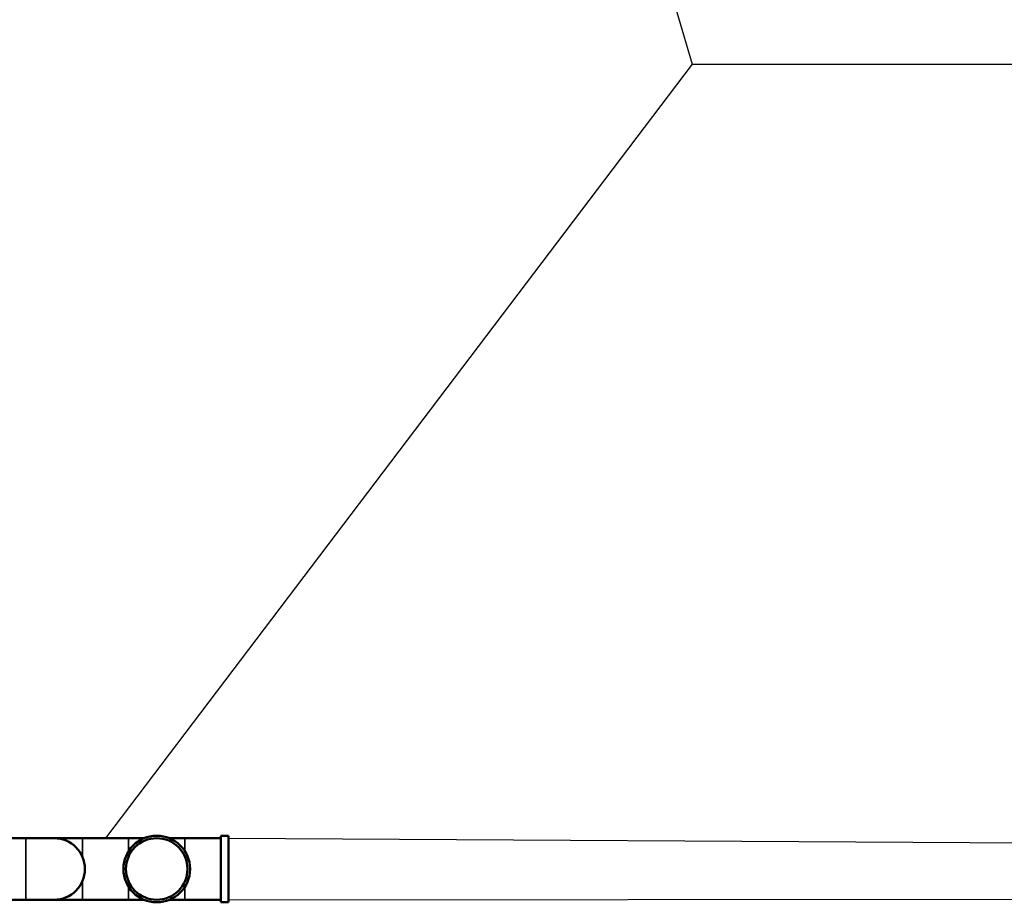
# Model space of a CAD drawing. Units: millimetres. Extents: x 77352 to 108852, y -1769 to 20506.
# Drawn here: x 88817 to 90738, y 5438 to 7160 of the extents above; entities that cross this region are included whole.
import ezdxf

# ---------------------------------------------------------------- set-up
doc = ezdxf.new("R2010")
doc.units = ezdxf.units.MM
doc.layers.add('Visible (ISO)', color=7, linetype='Continuous', lineweight=50)
doc.layers.add('Visible Narrow (ISO)', color=7, linetype='Continuous', lineweight=35)

msp = doc.modelspace()

# ---------------------------------------------------------------- linework, layer by layer
at = {"color": 1}
for p, q in [((89126.32, 10463.05), (90128.936, 7073.615)), ((90128.936, 7073.615), (88984.352, 5563.27)), ((90128.936, 7073.615), (91699.071, 7073.615))]:
    msp.add_line(p, q, dxfattribs=at)
at = {"color": 7}
for p, q in [((89224.352, 5563.27), (90868.901, 5554.041)), ((89224.352, 5448.27), (89224.352, 5558.27)), ((89224.352, 5443.27), (90857.403, 5444.644))]:
    msp.add_line(p, q, dxfattribs=at)
at = {"layer": 'Visible (ISO)'}
for p, q in [((88759.352, 5563.27), (88829.352, 5563.27)), ((88884.352, 5563.27), (88829.352, 5563.27)), ((88939.352, 5563.27), (88884.352, 5563.27)), ((88939.352, 5563.27), (89029.352, 5563.27)), ((89059.352, 5563.27), (89029.352, 5563.27)), ((89139.352, 5563.27), (89109.352, 5563.27)), ((89139.352, 5563.27), (89209.352, 5563.27)), ((89209.352, 5568.27), (89209.352, 5438.27)), ((89224.352, 5568.27), (89209.352, 5568.27)), ((89224.352, 5568.27), (89224.352, 5438.27)), ((88759.352, 5443.27), (88829.352, 5443.27)), ((88829.352, 5443.27), (88884.352, 5443.27)), ((88884.352, 5443.27), (88939.352, 5443.27)), ((88939.352, 5443.27), (89029.352, 5443.27)), ((89029.352, 5443.27), (89059.352, 5443.27)), ((89109.352, 5443.27), (89139.352, 5443.27)), ((89139.352, 5443.27), (89209.352, 5443.27)), ((89224.352, 5438.27), (89209.352, 5438.27))]:
    msp.add_line(p, q, dxfattribs=at)
for radius in [65, 60]:
    msp.add_circle((89084.352, 5503.27), radius, dxfattribs=at)
msp.add_arc((88884.352, 5503.27), 60, 270, 90, dxfattribs=at)
at = {"layer": 'Visible Narrow (ISO)'}
for p, q in [((88829.352, 5443.27), (88829.352, 5563.27)), ((88939.352, 5527.249), (88939.352, 5563.27)), ((89029.352, 5537.911), (89029.352, 5563.27)), ((89139.352, 5537.911), (89139.352, 5563.27)), ((88939.352, 5443.27), (88939.352, 5479.291)), ((89029.352, 5443.27), (89029.352, 5468.629)), ((89139.352, 5443.27), (89139.352, 5468.629))]:
    msp.add_line(p, q, dxfattribs=at)

doc.saveas('drawing.dxf')
